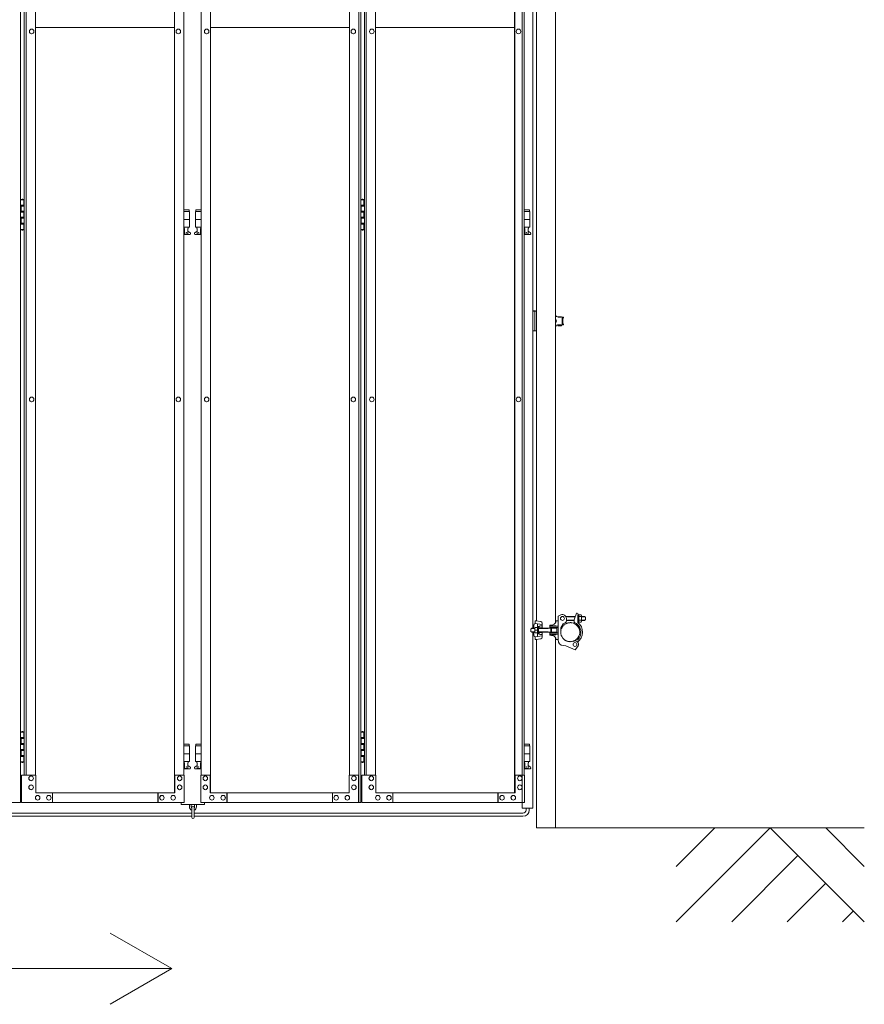
# Model space of a CAD drawing. Units: millimetres. Extents: x -11569 to 33146, y 470 to 26862.
# Drawn here: x 11832 to 13988, y 1797 to 4313 of the extents above; entities that cross this region are included whole.
import ezdxf

# ---------------------------------------------------------------- set-up
doc = ezdxf.new("R2010")
doc.units = ezdxf.units.MM
doc.linetypes.add('PHANTOM', pattern=[63.5, 31.75, -6.35, 6.35, -6.35, 6.35, -6.35])
for name, color, linetype, lineweight in [('2点鎖線', 6, 'PHANTOM', 9), ('実線', 3, 'Continuous', 18), ('寸法線・文字', 2, 'Continuous', 9), ('細線', 4, 'Continuous', 9)]:
    doc.layers.add(name, color=color, linetype=linetype, lineweight=lineweight)

msp = doc.modelspace()

# ---------------------------------------------------------------- linework, layer by layer
at = {"layer": '2点鎖線', "ltscale": 0.2}
msp.add_circle((13237.571, 2747.998), 24.3, dxfattribs=at)
at = {"layer": '実線', "ltscale": 0.2}
for p, q in [((13151.271, 2776.481), (13151.271, 5729.514)), ((13199.871, 2771.73), (13199.871, 5734.266)), ((13206.571, 2788.998), (13213.446, 2792.108)), ((13253.295, 2796.273), (13247.341, 2779.914)), ((13255.341, 2796.273), (13253.295, 2796.273)), ((13259.091, 2792.498), (13257.091, 2792.498)), ((13257.091, 2792.498), (13257.091, 2772.465)), ((13257.341, 2794.273), (13257.341, 2792.498)), ((13259.091, 2792.498), (13259.091, 2782.998)), ((13259.091, 2792.198), (13259.091, 2773.798)), ((13265.191, 2792.198), (13259.091, 2792.198)), ((13148.319, 2776.748), (13148.319, 2769.819)), ((13151.271, 2776.748), (13148.319, 2776.748)), ((13165.801, 2767.433), (13148.319, 2769.819)), ((13162.775, 2774.911), (13149.319, 2776.748)), ((13154.301, 2769.003), (13154.301, 2762.498)), ((13165.801, 2771.443), (13165.801, 2759.248)), ((13199.919, 2776.748), (13199.871, 2776.748)), ((13200.919, 2773.748), (13199.871, 2773.748)), ((13205.571, 2776.748), (13199.919, 2776.748)), ((13200.419, 2776.748), (13200.419, 2773.748)), ((13200.919, 2773.748), (13200.919, 2773.248)), ((13206.571, 2728.034), (13206.571, 2788.998)), ((13213.271, 2759.27), (13219.171, 2769.489)), ((13225.071, 2772.896), (13219.171, 2769.489)), ((13226.229, 2787.998), (13250.283, 2787.998)), ((13227.571, 2777.226), (13227.571, 2782.998)), ((13227.571, 2777.998), (13247.341, 2777.998)), ((13247.341, 2770.247), (13247.341, 2779.914)), ((13259.091, 2773.498), (13257.091, 2773.498)), ((13259.091, 2787.598), (13265.191, 2787.598)), ((13259.091, 2773.498), (13259.091, 2782.998)), ((13259.091, 2778.398), (13265.191, 2778.398)), ((13259.091, 2773.798), (13265.191, 2773.798)), ((13266.091, 2789.898), (13266.091, 2776.098)), ((13266.091, 2787.998), (13274.091, 2787.998)), ((13266.091, 2777.998), (13274.091, 2777.998)), ((13274.091, 2787.998), (13276.091, 2785.998)), ((13276.091, 2779.998), (13274.091, 2777.998)), ((13276.091, 2785.998), (13276.091, 2779.998)), ((13139.051, 2757.998), (13137.051, 2755.998)), ((13137.051, 2755.998), (13137.051, 2749.998)), ((13137.051, 2749.998), (13139.051, 2747.998)), ((13147.106, 2757.298), (13138.351, 2757.298)), ((13147.106, 2748.698), (13138.351, 2748.698)), ((13147.24, 2757.998), (13139.051, 2757.998)), ((13147.24, 2747.998), (13139.051, 2747.998)), ((13144.319, 2765.819), (13144.319, 2757.998)), ((13144.319, 2740.176), (13144.319, 2747.998)), ((13147.051, 2749.28), (13147.051, 2756.046)), ((13147.951, 2759.763), (13154.051, 2759.763)), ((13147.951, 2746.232), (13154.051, 2746.232)), ((13156.051, 2762.498), (13154.051, 2762.498)), ((13154.051, 2743.498), (13154.051, 2762.498)), ((13156.051, 2743.498), (13154.051, 2743.498)), ((13154.301, 2736.993), (13154.301, 2743.498)), ((13155.801, 2759.248), (13165.801, 2759.248)), ((13155.801, 2746.748), (13165.801, 2746.748)), ((13156.051, 2759.716), (13156.051, 2762.498)), ((13156.051, 2759.248), (13156.051, 2746.748)), ((13202.574, 2757.998), (13156.051, 2757.998)), ((13181.571, 2757.298), (13156.051, 2757.298)), ((13181.571, 2748.698), (13156.051, 2748.698)), ((13202.574, 2747.998), (13156.051, 2747.998)), ((13156.051, 2746.279), (13156.051, 2743.498)), ((13163.864, 2764.248), (13165.801, 2764.248)), ((13163.864, 2741.748), (13165.801, 2741.748)), ((13165.801, 2734.552), (13165.801, 2746.748)), ((13181.571, 2757.298), (13182.783, 2757.998)), ((13181.571, 2748.698), (13182.783, 2747.998)), ((13185.606, 2765.116), (13185.571, 2764.998)), ((13185.571, 2764.998), (13185.571, 2759.998)), ((13185.571, 2762.998), (13206.571, 2762.998)), ((13185.571, 2759.998), (13206.571, 2759.998)), ((13185.571, 2745.998), (13206.571, 2745.998)), ((13185.571, 2740.998), (13185.571, 2745.998)), ((13185.571, 2742.998), (13206.571, 2742.998)), ((13185.785, 2765.287), (13185.606, 2765.116)), ((13186.109, 2765.449), (13185.785, 2765.287)), ((13186.568, 2765.597), (13186.109, 2765.449)), ((13187.149, 2765.727), (13186.568, 2765.597)), ((13187.834, 2765.835), (13187.149, 2765.727)), ((13187.834, 2765.835), (13190.019, 2766.12)), ((13187.834, 2765.835), (13187.834, 2765.835)), ((13188.326, 2757.998), (13188.326, 2747.998)), ((13190.574, 2763.748), (13200.574, 2763.748)), ((13190.574, 2763.248), (13190.574, 2763.748)), ((13190.574, 2763.248), (13200.574, 2763.248)), ((13190.574, 2742.748), (13200.574, 2742.748)), ((13190.574, 2740.748), (13190.574, 2742.748)), ((13191.574, 2762.998), (13191.574, 2763.248)), ((13191.574, 2757.998), (13191.574, 2759.998)), ((13191.574, 2747.998), (13191.574, 2745.998)), ((13191.574, 2742.998), (13191.574, 2742.748)), ((13199.574, 2762.998), (13199.574, 2763.248)), ((13199.574, 2757.998), (13199.574, 2759.998)), ((13199.574, 2747.998), (13199.574, 2745.998)), ((13199.574, 2742.998), (13199.574, 2742.748)), ((13200.574, 2763.248), (13200.574, 2763.748)), ((13200.574, 2740.748), (13200.574, 2742.748)), ((13203.574, 2748.998), (13203.574, 2756.998)), ((13213.271, 2747.998), (13213.271, 2759.27)), ((13165.801, 2738.563), (13148.319, 2736.176)), ((13148.319, 2729.248), (13148.319, 2736.176)), ((13151.271, 2729.248), (13148.319, 2729.248)), ((13162.775, 2731.084), (13149.319, 2729.248)), ((13151.271, 2247.998), (13151.271, 2729.514)), ((13185.571, 2740.998), (13185.571, 2740.998)), ((13185.571, 2740.998), (13185.647, 2740.824)), ((13185.647, 2740.824), (13185.873, 2740.656)), ((13185.873, 2740.656), (13186.241, 2740.498)), ((13186.241, 2740.498), (13186.741, 2740.355)), ((13186.741, 2740.355), (13187.357, 2740.232)), ((13187.357, 2740.232), (13187.834, 2740.161)), ((13187.834, 2740.161), (13190.019, 2739.875)), ((13190.574, 2740.748), (13200.574, 2740.748)), ((13199.871, 2247.998), (13199.871, 2734.266)), ((13200.919, 2732.248), (13199.871, 2732.248)), ((13199.919, 2729.248), (13199.871, 2729.248)), ((13205.571, 2729.248), (13199.919, 2729.248)), ((13200.419, 2729.248), (13200.419, 2732.248)), ((13200.919, 2732.248), (13200.919, 2732.748)), ((13242.709, 2724.247), (13247.717, 2725.33)), ((13219.807, 2713.589), (13226.571, 2712.998)), ((13226.571, 2712.998), (13250.429, 2703.273)), ((13250.429, 2703.273), (13256.163, 2710.354)), ((13199.871, 2247.998), (13151.271, 2247.998))]:
    msp.add_line(p, q, dxfattribs=at)
at = {"layer": '実線', "ltscale": 0.05}
for p, q in [((11834.257, 5312.598), (11834.257, 2312.598)), ((12697.974, 5312.598), (12697.974, 2312.598)), ((12702.757, 5312.598), (12702.757, 2312.598)), ((12226.896, 2337.598), (12226.896, 5287.598)), ((12227.494, 2337.598), (12227.494, 5287.598)), ((12318.648, 2337.598), (12318.648, 5287.598)), ((12319.246, 2337.598), (12319.246, 5287.598)), ((13095.396, 2337.598), (13095.396, 5287.598)), ((13095.994, 2337.598), (13095.994, 5287.598)), ((11843.385, 5242.598), (11843.385, 2382.598)), ((11848.168, 5242.598), (11848.168, 2382.598)), ((11872.025, 5242.598), (11872.025, 2382.598)), ((12251.351, 2382.598), (12251.351, 5242.598)), ((12294.791, 2382.598), (12294.791, 5242.598)), ((12674.117, 5242.598), (12674.117, 2382.598)), ((12711.885, 5242.598), (12711.885, 2382.598)), ((12716.668, 5242.598), (12716.668, 2382.598)), ((12740.525, 5242.598), (12740.525, 2382.598)), ((13119.851, 2382.598), (13119.851, 5242.598)), ((11862.333, 4288.598), (11862.482, 4288.598)), ((11862.333, 4276.598), (11862.482, 4276.598)), ((11872.025, 4292.598), (12226.896, 4292.598)), ((12236.887, 4288.598), (12237.037, 4288.598)), ((12236.887, 4276.598), (12237.037, 4276.598)), ((12309.255, 4288.598), (12309.105, 4288.598)), ((12309.255, 4276.598), (12309.105, 4276.598)), ((12674.117, 4292.598), (12319.246, 4292.598)), ((12683.809, 4288.598), (12683.66, 4288.598)), ((12683.809, 4276.598), (12683.66, 4276.598)), ((12730.833, 4288.598), (12730.982, 4288.598)), ((12730.833, 4276.598), (12730.982, 4276.598)), ((12740.525, 4292.598), (13095.396, 4292.598)), ((13105.387, 4288.598), (13105.537, 4288.598)), ((13105.387, 4276.598), (13105.537, 4276.598)), ((11834.257, 3852.598), (11842.321, 3852.598)), ((11837.821, 3854.098), (11835.321, 3853.598)), ((11835.321, 3852.598), (11835.321, 3853.598)), ((11838.821, 3854.098), (11837.821, 3854.098)), ((11838.821, 3854.098), (11839.821, 3854.098)), ((11839.821, 3854.098), (11842.321, 3853.598)), ((11842.321, 3852.598), (11842.321, 3853.598)), ((11842.321, 3836.598), (11842.321, 3852.598)), ((11842.821, 3852.598), (11843.385, 3852.598)), ((11842.821, 3836.598), (11842.821, 3852.598)), ((12702.757, 3852.598), (12710.821, 3852.598)), ((12706.321, 3854.098), (12703.821, 3853.598)), ((12703.821, 3852.598), (12703.821, 3853.598)), ((12707.321, 3854.098), (12706.321, 3854.098)), ((12707.321, 3854.098), (12708.321, 3854.098)), ((12708.321, 3854.098), (12710.821, 3853.598)), ((12710.821, 3852.598), (12710.821, 3853.598)), ((12710.821, 3836.598), (12710.821, 3852.598)), ((12711.321, 3852.598), (12711.885, 3852.598)), ((12711.321, 3836.598), (12711.321, 3852.598)), ((11834.821, 3839.098), (11842.321, 3839.098)), ((11834.821, 3839.098), (11834.821, 3821.098)), ((11835.321, 3839.098), (11835.321, 3821.098)), ((11835.321, 3836.598), (11842.821, 3836.598)), ((11835.321, 3823.598), (11842.821, 3823.598)), ((11842.321, 3805.598), (11842.321, 3823.598)), ((11842.821, 3805.598), (11842.821, 3823.598)), ((12264.571, 3826.598), (12251.351, 3826.598)), ((12264.571, 3826.598), (12264.571, 3822.598)), ((12281.571, 3826.598), (12281.571, 3822.598)), ((12281.571, 3826.598), (12294.791, 3826.598)), ((12703.321, 3839.098), (12710.821, 3839.098)), ((12703.321, 3839.098), (12703.321, 3821.098)), ((12703.821, 3839.098), (12703.821, 3821.098)), ((12703.821, 3836.598), (12711.321, 3836.598)), ((12703.821, 3823.598), (12711.321, 3823.598)), ((12710.821, 3805.598), (12710.821, 3823.598)), ((12711.321, 3805.598), (12711.321, 3823.598)), ((13133.071, 3826.598), (13119.851, 3826.598)), ((13133.071, 3826.598), (13133.071, 3822.598)), ((11834.821, 3821.098), (11842.321, 3821.098)), ((11834.821, 3808.098), (11835.321, 3808.098)), ((11834.821, 3808.098), (11834.821, 3790.098)), ((11835.321, 3808.098), (11842.321, 3808.098)), ((11835.321, 3808.098), (11835.321, 3790.098)), ((11835.321, 3805.598), (11842.821, 3805.598)), ((12251.351, 3822.598), (12265.571, 3822.598)), ((12251.351, 3802.598), (12265.571, 3802.598)), ((12265.571, 3822.598), (12265.571, 3782.598)), ((12294.791, 3822.598), (12280.571, 3822.598)), ((12280.571, 3822.598), (12280.571, 3782.598)), ((12294.791, 3802.598), (12280.571, 3802.598)), ((12703.321, 3821.098), (12710.821, 3821.098)), ((12703.321, 3808.098), (12703.821, 3808.098)), ((12703.321, 3808.098), (12703.321, 3790.098)), ((12703.821, 3808.098), (12710.821, 3808.098)), ((12703.821, 3808.098), (12703.821, 3790.098)), ((12703.821, 3805.598), (12711.321, 3805.598)), ((13119.851, 3822.598), (13134.071, 3822.598)), ((13119.851, 3802.598), (13134.071, 3802.598)), ((13134.071, 3822.598), (13134.071, 3782.598)), ((11842.321, 3776.598), (11834.257, 3776.598)), ((11834.821, 3790.098), (11842.321, 3790.098)), ((11835.321, 3792.598), (11842.821, 3792.598)), ((11835.321, 3776.598), (11835.321, 3775.598)), ((11837.821, 3775.098), (11835.321, 3775.598)), ((11838.821, 3775.098), (11837.821, 3775.098)), ((11838.821, 3775.098), (11839.821, 3775.098)), ((11839.821, 3775.098), (11842.321, 3775.598)), ((11842.321, 3776.598), (11842.321, 3792.598)), ((11842.321, 3776.598), (11842.321, 3775.598)), ((11842.821, 3776.598), (11842.821, 3792.598)), ((11843.385, 3776.598), (11842.821, 3776.598)), ((12251.351, 3782.598), (12265.571, 3782.598)), ((12252.071, 3782.598), (12252.071, 3779.598)), ((12252.071, 3779.598), (12252.828, 3779.598)), ((12252.828, 3764.598), (12252.828, 3779.598)), ((12261.314, 3764.598), (12261.314, 3779.598)), ((12262.071, 3779.598), (12261.314, 3779.598)), ((12262.071, 3782.598), (12262.071, 3779.598)), ((12294.791, 3782.598), (12280.571, 3782.598)), ((12284.071, 3782.598), (12284.071, 3779.598)), ((12284.071, 3779.598), (12284.828, 3779.598)), ((12284.828, 3764.598), (12284.828, 3779.598)), ((12293.314, 3764.598), (12293.314, 3779.598)), ((12294.071, 3779.598), (12293.314, 3779.598)), ((12294.071, 3782.598), (12294.071, 3779.598)), ((12710.821, 3776.598), (12702.757, 3776.598)), ((12703.321, 3790.098), (12710.821, 3790.098)), ((12703.821, 3792.598), (12711.321, 3792.598)), ((12703.821, 3776.598), (12703.821, 3775.598)), ((12706.321, 3775.098), (12703.821, 3775.598)), ((12707.321, 3775.098), (12706.321, 3775.098)), ((12707.321, 3775.098), (12708.321, 3775.098)), ((12708.321, 3775.098), (12710.821, 3775.598)), ((12710.821, 3776.598), (12710.821, 3792.598)), ((12710.821, 3776.598), (12710.821, 3775.598)), ((12711.321, 3776.598), (12711.321, 3792.598)), ((12711.885, 3776.598), (12711.321, 3776.598)), ((13119.851, 3782.598), (13134.071, 3782.598)), ((13120.571, 3782.598), (13120.571, 3779.598)), ((13120.571, 3779.598), (13121.328, 3779.598)), ((13121.328, 3764.598), (13121.328, 3779.598)), ((13129.814, 3764.598), (13129.814, 3779.598)), ((13130.571, 3779.598), (13129.814, 3779.598)), ((13130.571, 3782.598), (13130.571, 3779.598)), ((12251.351, 3771.214), (12252.828, 3772.002)), ((12265.071, 3763.598), (12251.351, 3763.598)), ((12261.314, 3764.598), (12252.828, 3764.598)), ((12266.483, 3769.245), (12261.314, 3772.002)), ((12279.659, 3769.245), (12284.828, 3772.002)), ((12281.071, 3763.598), (12294.791, 3763.598)), ((12284.828, 3764.598), (12293.314, 3764.598)), ((12294.791, 3771.214), (12293.314, 3772.002)), ((13119.851, 3771.214), (13121.328, 3772.002)), ((13133.571, 3763.598), (13119.851, 3763.598)), ((13129.814, 3764.598), (13121.328, 3764.598)), ((13134.983, 3769.245), (13129.814, 3772.002)), ((11862.333, 3348.598), (11862.482, 3348.598)), ((12236.887, 3348.598), (12237.037, 3348.598)), ((12309.255, 3348.598), (12309.105, 3348.598)), ((12683.809, 3348.598), (12683.66, 3348.598)), ((12730.833, 3348.598), (12730.982, 3348.598)), ((13105.387, 3348.598), (13105.537, 3348.598)), ((11862.333, 3336.598), (11862.482, 3336.598)), ((12236.887, 3336.598), (12237.037, 3336.598)), ((12309.255, 3336.598), (12309.105, 3336.598)), ((12683.809, 3336.598), (12683.66, 3336.598)), ((12730.833, 3336.598), (12730.982, 3336.598)), ((13105.387, 3336.598), (13105.537, 3336.598)), ((11834.257, 2492.598), (11842.321, 2492.598)), ((11837.821, 2494.098), (11835.321, 2493.598)), ((11835.321, 2492.598), (11835.321, 2493.598)), ((11838.821, 2494.098), (11837.821, 2494.098)), ((11838.821, 2494.098), (11839.821, 2494.098)), ((11839.821, 2494.098), (11842.321, 2493.598)), ((11842.321, 2492.598), (11842.321, 2493.598)), ((11842.321, 2476.598), (11842.321, 2492.598)), ((11842.821, 2492.598), (11843.385, 2492.598)), ((11842.821, 2476.598), (11842.821, 2492.598)), ((12702.757, 2492.598), (12710.821, 2492.598)), ((12706.321, 2494.098), (12703.821, 2493.598)), ((12703.821, 2492.598), (12703.821, 2493.598)), ((12707.321, 2494.098), (12706.321, 2494.098)), ((12707.321, 2494.098), (12708.321, 2494.098)), ((12708.321, 2494.098), (12710.821, 2493.598)), ((12710.821, 2492.598), (12710.821, 2493.598)), ((12710.821, 2476.598), (12710.821, 2492.598)), ((12711.321, 2492.598), (12711.885, 2492.598)), ((12711.321, 2476.598), (12711.321, 2492.598)), ((11834.821, 2479.098), (11842.321, 2479.098)), ((11834.821, 2479.098), (11834.821, 2461.098)), ((11835.321, 2479.098), (11835.321, 2461.098)), ((11835.321, 2476.598), (11842.821, 2476.598)), ((12703.321, 2479.098), (12710.821, 2479.098)), ((12703.321, 2479.098), (12703.321, 2461.098)), ((12703.821, 2479.098), (12703.821, 2461.098)), ((12703.821, 2476.598), (12711.321, 2476.598)), ((11834.821, 2461.098), (11842.321, 2461.098)), ((11834.821, 2448.098), (11835.321, 2448.098)), ((11834.821, 2448.098), (11834.821, 2430.098)), ((11835.321, 2463.598), (11842.821, 2463.598)), ((11835.321, 2448.098), (11842.321, 2448.098)), ((11835.321, 2448.098), (11835.321, 2430.098)), ((11835.321, 2445.598), (11842.821, 2445.598)), ((11842.321, 2445.598), (11842.321, 2463.598)), ((11842.821, 2445.598), (11842.821, 2463.598)), ((12264.571, 2461.598), (12251.351, 2461.598)), ((12251.351, 2457.598), (12265.571, 2457.598)), ((12264.571, 2461.598), (12264.571, 2457.598)), ((12265.571, 2457.598), (12265.571, 2417.598)), ((12294.791, 2457.598), (12280.571, 2457.598)), ((12280.571, 2457.598), (12280.571, 2417.598)), ((12281.571, 2461.598), (12281.571, 2457.598)), ((12281.571, 2461.598), (12294.791, 2461.598)), ((12703.321, 2461.098), (12710.821, 2461.098)), ((12703.321, 2448.098), (12703.821, 2448.098)), ((12703.321, 2448.098), (12703.321, 2430.098)), ((12703.821, 2463.598), (12711.321, 2463.598)), ((12703.821, 2448.098), (12710.821, 2448.098)), ((12703.821, 2448.098), (12703.821, 2430.098)), ((12703.821, 2445.598), (12711.321, 2445.598)), ((12710.821, 2445.598), (12710.821, 2463.598)), ((12711.321, 2445.598), (12711.321, 2463.598)), ((13133.071, 2461.598), (13119.851, 2461.598)), ((13119.851, 2457.598), (13134.071, 2457.598)), ((13133.071, 2461.598), (13133.071, 2457.598)), ((13134.071, 2457.598), (13134.071, 2417.598)), ((11842.321, 2416.598), (11834.257, 2416.598)), ((11834.821, 2430.098), (11842.321, 2430.098)), ((11835.321, 2432.598), (11842.821, 2432.598)), ((11835.321, 2416.598), (11835.321, 2415.598)), ((11837.821, 2415.098), (11835.321, 2415.598)), ((11838.821, 2415.098), (11837.821, 2415.098)), ((11838.821, 2415.098), (11839.821, 2415.098)), ((11839.821, 2415.098), (11842.321, 2415.598)), ((11842.321, 2416.598), (11842.321, 2432.598)), ((11842.321, 2416.598), (11842.321, 2415.598)), ((11842.821, 2416.598), (11842.821, 2432.598)), ((11843.385, 2416.598), (11842.821, 2416.598)), ((12251.351, 2437.598), (12265.571, 2437.598)), ((12251.351, 2417.598), (12265.571, 2417.598)), ((12252.071, 2417.598), (12252.071, 2414.598)), ((12262.071, 2417.598), (12262.071, 2414.598)), ((12294.791, 2437.598), (12280.571, 2437.598)), ((12294.791, 2417.598), (12280.571, 2417.598)), ((12284.071, 2417.598), (12284.071, 2414.598)), ((12294.071, 2417.598), (12294.071, 2414.598)), ((12710.821, 2416.598), (12702.757, 2416.598)), ((12703.321, 2430.098), (12710.821, 2430.098)), ((12703.821, 2432.598), (12711.321, 2432.598)), ((12703.821, 2416.598), (12703.821, 2415.598)), ((12706.321, 2415.098), (12703.821, 2415.598)), ((12707.321, 2415.098), (12706.321, 2415.098)), ((12707.321, 2415.098), (12708.321, 2415.098)), ((12708.321, 2415.098), (12710.821, 2415.598)), ((12710.821, 2416.598), (12710.821, 2432.598)), ((12710.821, 2416.598), (12710.821, 2415.598)), ((12711.321, 2416.598), (12711.321, 2432.598)), ((12711.885, 2416.598), (12711.321, 2416.598)), ((13119.851, 2437.598), (13134.071, 2437.598)), ((13119.851, 2417.598), (13134.071, 2417.598)), ((13120.571, 2417.598), (13120.571, 2414.598)), ((13130.571, 2417.598), (13130.571, 2414.598)), ((12251.351, 2406.214), (12252.828, 2407.002)), ((12265.071, 2398.598), (12251.351, 2398.598)), ((12252.071, 2414.598), (12252.828, 2414.598)), ((12252.828, 2399.598), (12252.828, 2414.598)), ((12261.314, 2399.598), (12252.828, 2399.598)), ((12261.314, 2399.598), (12261.314, 2414.598)), ((12262.071, 2414.598), (12261.314, 2414.598)), ((12266.483, 2404.245), (12261.314, 2407.002)), ((12279.659, 2404.245), (12284.828, 2407.002)), ((12281.071, 2398.598), (12294.791, 2398.598)), ((12284.071, 2414.598), (12284.828, 2414.598)), ((12284.828, 2399.598), (12284.828, 2414.598)), ((12284.828, 2399.598), (12293.314, 2399.598)), ((12293.314, 2399.598), (12293.314, 2414.598)), ((12294.071, 2414.598), (12293.314, 2414.598)), ((12294.791, 2406.214), (12293.314, 2407.002)), ((13119.851, 2406.214), (13121.328, 2407.002)), ((13133.571, 2398.598), (13119.851, 2398.598)), ((13120.571, 2414.598), (13121.328, 2414.598)), ((13121.328, 2399.598), (13121.328, 2414.598)), ((13129.814, 2399.598), (13121.328, 2399.598)), ((13129.814, 2399.598), (13129.814, 2414.598)), ((13130.571, 2414.598), (13129.814, 2414.598)), ((13134.983, 2404.245), (13129.814, 2407.002)), ((11872.772, 2382.598), (11836.616, 2382.598)), ((11836.616, 2382.598), (11836.616, 2312.598)), ((11860.844, 2380.598), (11860.993, 2380.598)), ((11860.844, 2368.598), (11860.993, 2368.598)), ((11872.772, 2337.598), (11872.772, 2382.598)), ((12252.098, 2382.598), (12227.494, 2382.598)), ((12228.241, 2382.598), (12228.241, 2337.598)), ((12240.17, 2380.598), (12240.319, 2380.598)), ((12240.17, 2368.598), (12240.319, 2368.598)), ((12252.098, 2312.598), (12252.098, 2382.598)), ((12294.044, 2312.598), (12294.044, 2382.598)), ((12294.044, 2382.598), (12318.648, 2382.598)), ((12305.972, 2380.598), (12305.823, 2380.598)), ((12305.972, 2368.598), (12305.823, 2368.598)), ((12317.901, 2382.598), (12317.901, 2337.598)), ((12673.37, 2337.598), (12673.37, 2382.598)), ((12673.37, 2382.598), (12697.974, 2382.598)), ((12685.298, 2380.598), (12685.149, 2380.598)), ((12685.298, 2368.598), (12685.149, 2368.598)), ((12697.227, 2382.598), (12697.227, 2312.598)), ((12741.272, 2382.598), (12705.116, 2382.598)), ((12705.116, 2382.598), (12705.116, 2312.598)), ((12729.344, 2380.598), (12729.493, 2380.598)), ((12729.344, 2368.598), (12729.493, 2368.598)), ((12741.272, 2337.598), (12741.272, 2382.598)), ((13120.598, 2382.598), (13095.994, 2382.598)), ((13096.741, 2382.598), (13096.741, 2337.598)), ((13108.67, 2380.598), (13108.819, 2380.598)), ((13108.67, 2368.598), (13108.819, 2368.598)), ((13120.598, 2312.598), (13120.598, 2382.598)), ((11860.844, 2357.598), (11860.993, 2357.598)), ((11860.844, 2345.598), (11860.993, 2345.598)), ((12240.17, 2357.598), (12240.319, 2357.598)), ((12240.17, 2345.598), (12240.319, 2345.598)), ((12305.972, 2357.598), (12305.823, 2357.598)), ((12305.972, 2345.598), (12305.823, 2345.598)), ((12685.298, 2357.598), (12685.149, 2357.598)), ((12685.298, 2345.598), (12685.149, 2345.598)), ((12729.344, 2357.598), (12729.493, 2357.598)), ((12729.344, 2345.598), (12729.493, 2345.598)), ((13108.67, 2357.598), (13108.819, 2357.598)), ((13108.67, 2345.598), (13108.819, 2345.598)), ((12228.241, 2337.598), (11872.772, 2337.598)), ((11877.544, 2331.098), (11877.693, 2331.098)), ((11877.544, 2319.098), (11877.693, 2319.098)), ((11906.172, 2331.098), (11906.322, 2331.098)), ((11906.172, 2319.098), (11906.322, 2319.098)), ((11915.715, 2312.598), (11915.715, 2337.598)), ((12184.552, 2312.598), (12184.552, 2337.598)), ((12185.299, 2337.598), (12185.299, 2312.598)), ((12194.842, 2331.098), (12194.991, 2331.098)), ((12194.842, 2319.098), (12194.991, 2319.098)), ((12223.47, 2331.098), (12223.619, 2331.098)), ((12223.47, 2319.098), (12223.619, 2319.098)), ((12317.901, 2337.598), (12673.37, 2337.598)), ((12322.672, 2331.098), (12322.523, 2331.098)), ((12322.672, 2319.098), (12322.523, 2319.098)), ((12351.301, 2331.098), (12351.151, 2331.098)), ((12351.301, 2319.098), (12351.151, 2319.098)), ((12360.843, 2337.598), (12360.843, 2312.598)), ((12361.591, 2312.598), (12361.591, 2337.598)), ((12630.427, 2312.598), (12630.427, 2337.598)), ((12639.97, 2331.098), (12639.82, 2331.098)), ((12639.97, 2319.098), (12639.82, 2319.098)), ((12668.598, 2331.098), (12668.449, 2331.098)), ((12668.598, 2319.098), (12668.449, 2319.098)), ((13096.741, 2337.598), (12741.272, 2337.598)), ((12746.044, 2331.098), (12746.193, 2331.098)), ((12746.044, 2319.098), (12746.193, 2319.098)), ((12774.672, 2331.098), (12774.822, 2331.098)), ((12774.672, 2319.098), (12774.822, 2319.098)), ((12784.215, 2312.598), (12784.215, 2337.598)), ((13053.052, 2312.598), (13053.052, 2337.598)), ((13053.799, 2337.598), (13053.799, 2312.598)), ((13063.342, 2331.098), (13063.491, 2331.098)), ((13063.342, 2319.098), (13063.491, 2319.098)), ((13091.97, 2331.098), (13092.119, 2331.098)), ((13091.97, 2319.098), (13092.119, 2319.098)), ((11425.544, 2312.598), (11834.257, 2312.598)), ((12252.098, 2312.598), (11836.616, 2312.598)), ((12244.071, 2312.598), (12244.071, 2307.598)), ((12244.071, 2307.598), (12304.071, 2307.598)), ((12265.071, 2307.598), (12265.071, 2301.598)), ((12270.071, 2301.598), (12270.071, 2307.598)), ((12271.071, 2300.598), (12271.071, 2274.598)), ((12277.071, 2274.598), (12277.071, 2300.598)), ((12278.071, 2301.598), (12278.071, 2307.598)), ((12283.071, 2307.598), (12283.071, 2301.598)), ((12294.044, 2312.598), (12702.757, 2312.598)), ((12304.071, 2307.598), (12304.071, 2312.598)), ((13120.598, 2312.598), (12705.116, 2312.598))]:
    msp.add_line(p, q, dxfattribs=at)
at = {"layer": '実線'}
for p, q in [((13149.106, 3568.748), (13142.321, 3568.748)), ((13149.106, 3568.748), (13149.106, 3567.998)), ((13215.571, 3553.748), (13205.571, 3553.748)), ((13205.571, 3553.248), (13205.571, 3553.748)), ((13215.571, 3553.248), (13205.571, 3553.248)), ((13206.571, 3552.998), (13206.571, 3553.248)), ((13206.71, 3552.998), (13220.571, 3552.998)), ((13214.571, 3552.998), (13214.571, 3553.248)), ((13215.571, 3553.248), (13215.571, 3553.748)), ((13220.574, 3549.998), (13216.571, 3549.998)), ((13216.571, 3535.998), (13216.571, 3549.998)), ((13217.571, 3547.998), (13216.571, 3547.998)), ((13218.571, 3538.998), (13218.571, 3546.998)), ((13220.574, 3549.998), (13220.574, 3552.998)), ((13205.571, 3530.748), (13205.571, 3532.748)), ((13215.571, 3532.748), (13205.571, 3532.748)), ((13215.571, 3530.748), (13205.571, 3530.748)), ((13206.571, 3532.998), (13206.571, 3532.748)), ((13206.71, 3532.998), (13220.571, 3532.998)), ((13214.571, 3532.998), (13214.571, 3532.748)), ((13215.571, 3530.748), (13215.571, 3532.748)), ((13217.571, 3537.998), (13216.571, 3537.998)), ((13220.571, 3535.998), (13216.571, 3535.998)), ((13220.571, 3532.998), (13220.571, 3535.998)), ((13147.951, 2752.998), (13154.051, 2752.998))]:
    msp.add_line(p, q, dxfattribs=at)
at = {"layer": '実線', "ltscale": 0.05}
for centre in [(12257.071, 3768.598), (12289.071, 3768.598), (13125.571, 3768.598), (12257.071, 2403.598), (12289.071, 2403.598), (13125.571, 2403.598)]:
    msp.add_circle(centre, 0.5, dxfattribs=at)
at = {"layer": '実線', "ltscale": 0.2}
for centre in [(13217.568, 2782.998), (13249.62, 2716.534)]:
    msp.add_circle(centre, 5, dxfattribs=at)
at = {"layer": '実線', "ltscale": 0.05}
for centre, radius, start, end in [((12265.071, 3766.598), 3, 270, 61.927513), ((12281.071, 3766.598), 3, 118.072487, 270), ((13133.571, 3766.598), 3, 270, 61.927513), ((12265.071, 2401.598), 3, 270, 61.927513), ((12281.071, 2401.598), 3, 118.072487, 270), ((13133.571, 2401.598), 3, 270, 61.927513), ((12274.071, 2301.598), 9, 180, 250.528779), ((12274.071, 2301.598), 4, 180, 221.409622), ((12274.071, 2300.598), 3, 0, 180), ((12274.071, 2301.598), 9, 289.471221, 0), ((12274.071, 2301.598), 4, 318.590378, 0), ((12274.071, 2274.598), 3, 180, 0)]:
    msp.add_arc(centre, radius, start, end, dxfattribs=at)
at = {"layer": '実線'}
for centre, radius, start, end in [((13206.71, 3560.998), 8, 211.259374, 270), ((13198.571, 3542.998), 4, 288.965575, 71.034425), ((13217.571, 3546.998), 1, 0, 90.000074), ((13206.71, 3524.998), 8, 90, 148.740626), ((13217.571, 3538.998), 1, 269.999926, 0)]:
    msp.add_arc(centre, radius, start, end, dxfattribs=at)
at = {"layer": '実線', "ltscale": 0.2}
for centre, radius, start, end in [((13217.568, 2782.998), 10, 0, 114.345997), ((13255.341, 2794.273), 2, 0, 90), ((13262.691, 2789.898), 3.4, 317.3, 42.7), ((13148.319, 2765.819), 4, 90, 180), ((13162.301, 2771.443), 3.5, 0, 82.226673), ((13188.074, 2780.994), 15, 277.451718, 328.909067), ((13205.571, 2775.748), 1, 0, 90), ((13222.571, 2777.226), 5, 300, 0), ((13237.571, 2747.998), 24.3, 282.401788, 66.170655), ((13237.571, 2747.998), 27.3, 311.667128, 69.030819), ((13237.571, 2747.998), 31.3, 306.308431, 51.418026), ((13262.691, 2776.098), 3.4, 317.3, 42.7), ((13253.891, 2782.998), 12.2, 337.9, 22.1), ((13153.796, 2756.38), 6.753, 149.939195, 210.060805), ((13153.796, 2749.615), 6.753, 149.939195, 210.060805), ((13163.864, 2755.248), 9, 90, 153.6122), ((13163.864, 2750.748), 9, 206.3878, 270), ((13182.081, 2752.998), 8, 321.317733, 38.682267), ((13202.574, 2756.998), 1, 0, 90.000074), ((13202.574, 2748.998), 1, 269.999926, 0), ((13237.571, 2747.998), 24.3, 180, 282.401788), ((13148.319, 2740.176), 4, 180, 270), ((13162.301, 2734.552), 3.5, 277.773327, 0), ((13188.074, 2725.002), 15, 31.090933, 82.548282), ((13205.571, 2730.248), 1, 270, 0), ((13221.071, 2728.034), 14.5, 180, 265), ((13249.62, 2716.534), 9, 316.540376, 102.205698)]:
    msp.add_arc(centre, radius, start, end, dxfattribs=at)
at = {"layer": '実線', "ltscale": 0.05, "extrusion": (0, 0, -1)}
for centre, major_axis in [((11862.333, 4282.598), (0, -6)), ((12236.887, 4282.598), (0, -6)), ((12730.833, 4282.598), (0, -6)), ((13105.387, 4282.598), (0, -6)), ((11862.333, 3342.598), (0, -6)), ((12236.887, 3342.598), (0, -6)), ((12730.833, 3342.598), (0, -6)), ((13105.387, 3342.598), (0, -6)), ((12305.972, 2374.598), (0, 6)), ((12685.298, 2374.598), (0, 6)), ((12305.972, 2351.598), (0, 6)), ((12685.298, 2351.598), (0, 6)), ((12322.672, 2325.098), (0, 6)), ((12351.301, 2325.098), (0, 6)), ((12639.97, 2325.098), (0, 6)), ((12668.598, 2325.098), (0, 6))]:
    msp.add_ellipse(centre, major_axis=major_axis, ratio=0.95427901, start_param=0, end_param=3.14159265, dxfattribs=at)
for centre, major_axis in [((11862.482, 4282.598), (0, -6)), ((12237.037, 4282.598), (0, -6)), ((12730.982, 4282.598), (0, -6)), ((13105.537, 4282.598), (0, -6)), ((11862.482, 3342.598), (0, -6)), ((12237.037, 3342.598), (0, -6)), ((12730.982, 3342.598), (0, -6)), ((13105.537, 3342.598), (0, -6)), ((12305.823, 2374.598), (0, 6)), ((12685.149, 2374.598), (0, 6)), ((12305.823, 2351.598), (0, 6)), ((12685.149, 2351.598), (0, 6)), ((12322.523, 2325.098), (0, 6)), ((12351.151, 2325.098), (0, 6)), ((12639.82, 2325.098), (0, 6)), ((12668.449, 2325.098), (0, 6))]:
    msp.add_ellipse(centre, major_axis=major_axis, ratio=0.95427901, dxfattribs=at)
at = {"layer": '実線', "ltscale": 0.05}
for centre, major_axis in [((12309.105, 4282.598), (0, -6)), ((12683.66, 4282.598), (0, -6)), ((12309.105, 3342.598), (0, -6)), ((12683.66, 3342.598), (0, -6)), ((11860.993, 2374.598), (0, 6)), ((12240.319, 2374.598), (0, 6)), ((12729.493, 2374.598), (0, 6)), ((13108.819, 2374.598), (0, 6)), ((11860.993, 2351.598), (0, 6)), ((12240.319, 2351.598), (0, 6)), ((12729.493, 2351.598), (0, 6)), ((13108.819, 2351.598), (0, 6)), ((11877.693, 2325.098), (0, 6)), ((11906.322, 2325.098), (0, 6)), ((12194.991, 2325.098), (0, 6)), ((12223.619, 2325.098), (0, 6)), ((12746.193, 2325.098), (0, 6)), ((12774.822, 2325.098), (0, 6)), ((13063.491, 2325.098), (0, 6)), ((13092.119, 2325.098), (0, 6))]:
    msp.add_ellipse(centre, major_axis=major_axis, ratio=0.95427901, dxfattribs=at)
for centre, major_axis in [((12309.255, 4282.598), (0, -6)), ((12683.809, 4282.598), (0, -6)), ((12309.255, 3342.598), (0, -6)), ((12683.809, 3342.598), (0, -6)), ((11860.844, 2374.598), (0, 6)), ((12240.17, 2374.598), (0, 6)), ((12729.344, 2374.598), (0, 6)), ((13108.67, 2374.598), (0, 6)), ((11860.844, 2351.598), (0, 6)), ((12240.17, 2351.598), (0, 6)), ((12729.344, 2351.598), (0, 6)), ((13108.67, 2351.598), (0, 6)), ((11877.544, 2325.098), (0, 6)), ((11906.172, 2325.098), (0, 6)), ((12194.842, 2325.098), (0, 6)), ((12223.47, 2325.098), (0, 6)), ((12746.044, 2325.098), (0, 6)), ((12774.672, 2325.098), (0, 6)), ((13063.342, 2325.098), (0, 6)), ((13091.97, 2325.098), (0, 6))]:
    msp.add_ellipse(centre, major_axis=major_axis, ratio=0.95427901, start_param=0, end_param=3.14159265, dxfattribs=at)
at = {"layer": '寸法線・文字'}
for p, q in [((13142.321, 3517.998), (13142.321, 3567.998)), ((13151.271, 3567.998), (13142.321, 3567.998)), ((13147.321, 3517.998), (13147.321, 3567.998)), ((13151.271, 3517.998), (13142.321, 3517.998))]:
    msp.add_line(p, q, dxfattribs=at)
at = {"layer": '寸法線・文字', "ltscale": 0.05}
for q in [(12062.711, 1979.444), (10530.707, 1888.382), (12062.711, 1797.32)]:
    msp.add_line((12220.435, 1888.382), q, dxfattribs=at)
at = {"layer": '細線'}
for p, q in [((13115.121, 6548.498), (13115.121, 2298.498)), ((13142.321, 5747.998), (13142.321, 2757.998)), ((13142.321, 2747.998), (13142.321, 2298.498)), ((13115.121, 2298.498), (13142.321, 2298.498)), ((13124.721, 2298.498), (13124.721, 2293.598)), ((13132.721, 2298.498), (13132.721, 2293.598)), ((11430.071, 2285.598), (12271.071, 2285.598)), ((11430.071, 2277.598), (12271.071, 2277.598)), ((12277.071, 2285.598), (13116.721, 2285.598)), ((12277.071, 2277.598), (13116.721, 2277.598))]:
    msp.add_line(p, q, dxfattribs=at)
at = {"layer": '細線', "ltscale": 0.2}
for p, q in [((13231.571, 2787.298), (13230.359, 2787.998)), ((13231.571, 2778.698), (13230.359, 2777.998)), ((13231.571, 2787.298), (13250.028, 2787.298)), ((13231.571, 2778.698), (13247.341, 2778.698)), ((13266.091, 2787.298), (13274.791, 2787.298)), ((13266.091, 2778.698), (13274.791, 2778.698)), ((13199.871, 2247.998), (13988.298, 2247.998)), ((13748.298, 2247.998), (13508.298, 2007.998)), ((13606.877, 2247.998), (13508.298, 2149.419)), ((13988.298, 2007.998), (13748.298, 2247.998)), ((13988.298, 2149.419), (13889.719, 2247.998)), ((13819.009, 2177.287), (13649.719, 2007.998)), ((13889.719, 2106.576), (13791.141, 2007.998)), ((13960.43, 2035.866), (13932.562, 2007.998))]:
    msp.add_line(p, q, dxfattribs=at)
at = {"layer": '細線'}
for radius in [16, 8]:
    msp.add_arc((13116.721, 2293.598), radius, 270, 0, dxfattribs=at)

doc.saveas('drawing.dxf')
